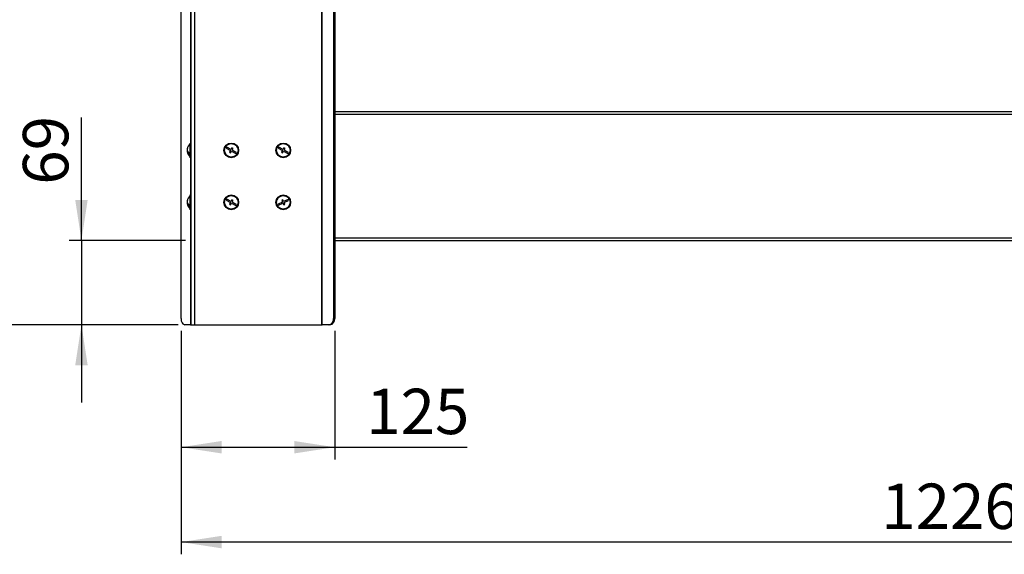
# Model space of a CAD drawing. Extents: x 50 to 5932, y 50 to 4150.
# Drawn here: x 732 to 1535, y 1724 to 2160 of the extents above; entities that cross this region are included whole.
import ezdxf

# ---------------------------------------------------------------- set-up
doc = ezdxf.new("R2010")
doc.units = 0
doc.header["$LTSCALE"] = 10
doc.layers.get('0').update_dxf_attribs({"linetype": 'CONTINUOUS'})
doc.styles.add('SLDTEXTSTYLE1', font='TXT', dxfattribs={"width": 0.605})
doc.dimstyles.new('SLDDIMSTYLE0', dxfattribs={"dimtxt": 35.956462, "dimasz": 33.02, "dimexe": 0, "dimexo": 0.0625, "dimgap": 8.989115, "dimtad": 1, "dimdec": 0, "dimrnd": 1e-09, "dimzin": 12, "dimtxsty": 'SLDTEXTSTYLE1', "dimsah": 1, "dimcen": 0.09, "dimazin": 3, "dimtfac": 1, "dimtdec": 0, "dimtofl": 0, "dimtmove": 0, "dimatfit": 3, "dimtolj": 1, "dimtzin": 12})
doc.dimstyles.new('SLDDIMSTYLE1', dxfattribs={"dimtxt": 35.956462, "dimasz": 33.02, "dimexe": 0, "dimexo": 0.0625, "dimgap": 8.989115, "dimtad": 1, "dimdec": 0, "dimrnd": 1e-09, "dimzin": 12, "dimtxsty": 'SLDTEXTSTYLE1', "dimsah": 1, "dimcen": 0.09, "dimazin": 3, "dimtfac": 1, "dimtdec": 0, "dimtmove": 0, "dimatfit": 3, "dimtolj": 1, "dimtzin": 12})

# ---------------------------------------------------------------- blocks, each defined once
blk = doc.blocks.new('_D')
at = {"color": 7, "linetype": 'CONTINUOUS'}
for p, q in [((1439.87, 3783.42), (566.54, 3783.42)), ((576.54, 1911.24), (576.54, 3783.42)), ((861.14, 1911.24), (566.54, 1911.24))]:
    blk.add_line(p, q, dxfattribs=at)
for points in [[(576.54, 3783.42), (571.46, 3750.4), (581.62, 3750.4)], [(576.54, 1911.24), (581.62, 1944.26), (571.46, 1944.26)]]:
    blk.add_solid(points, dxfattribs=at)
at = {"color": 7, "linetype": 'CONTINUOUS', "insert": (528.79, 2792.45), "char_height": 37.042, "attachment_point": 1, "rotation": 90, "style": 'SLDTEXTSTYLE1'}
blk.add_mtext('1872', dxfattribs=at)
blk = doc.blocks.new('_D_1')
at = {"color": 7, "linetype": 'CONTINUOUS'}
for p, q in [((863.36, 1906.24), (863.36, 1723.78)), ((2089.37, 1906.24), (2089.37, 1723.78)), ((2089.37, 1733.78), (863.36, 1733.78))]:
    blk.add_line(p, q, dxfattribs=at)
for points in [[(863.36, 1733.78), (896.38, 1728.7), (896.38, 1738.86)], [(2089.37, 1733.78), (2056.35, 1738.86), (2056.35, 1728.7)]]:
    blk.add_solid(points, dxfattribs=at)
at = {"color": 7, "linetype": 'CONTINUOUS', "insert": (1434.56, 1781.53), "char_height": 37.042, "attachment_point": 1, "style": 'SLDTEXTSTYLE1'}
blk.add_mtext('1226', dxfattribs=at)
blk = doc.blocks.new('_D_2')
at = {"color": 7, "linetype": 'CONTINUOUS'}
for p, q in [((863.36, 1906.24), (863.36, 1801.24)), ((988.72, 1906.24), (988.72, 1801.24)), ((863.36, 1811.24), (988.72, 1811.24)), ((988.72, 1811.24), (1096.7, 1811.24))]:
    blk.add_line(p, q, dxfattribs=at)
for points in [[(863.36, 1811.24), (896.38, 1806.16), (896.38, 1816.32)], [(988.72, 1811.24), (955.7, 1816.32), (955.7, 1806.16)]]:
    blk.add_solid(points, dxfattribs=at)
at = {"color": 7, "linetype": 'CONTINUOUS', "insert": (1014.39, 1858.99), "char_height": 37.042, "attachment_point": 1, "style": 'SLDTEXTSTYLE1'}
blk.add_mtext('125', dxfattribs=at)
blk = doc.blocks.new('_D_3')
at = {"color": 7, "linetype": 'CONTINUOUS'}
for p, q in [((782.13, 1980.14), (782.13, 2080.49)), ((867.12, 1980.14), (772.13, 1980.14)), ((782.13, 1980.14), (782.13, 1911.24)), ((861.14, 1911.24), (772.13, 1911.24)), ((782.13, 1911.24), (782.13, 1847.74))]:
    blk.add_line(p, q, dxfattribs=at)
for points in [[(782.13, 1980.14), (787.21, 2013.16), (777.05, 2013.16)], [(782.13, 1911.24), (777.05, 1878.22), (787.21, 1878.22)]]:
    blk.add_solid(points, dxfattribs=at)
at = {"color": 7, "linetype": 'CONTINUOUS', "insert": (734.38, 2025.61), "char_height": 37.042, "attachment_point": 1, "rotation": 90, "style": 'SLDTEXTSTYLE1'}
blk.add_mtext('69', dxfattribs=at)
blk = doc.blocks.new('_D_4')
at = {"color": 7, "linetype": 'CONTINUOUS'}
for p, q in [((1272.93, 2303.95), (671.22, 2303.95)), ((681.22, 2303.95), (681.22, 1911.24)), ((861.14, 1911.24), (671.22, 1911.24))]:
    blk.add_line(p, q, dxfattribs=at)
for points in [[(681.22, 2303.95), (676.14, 2270.93), (686.3, 2270.93)], [(681.22, 1911.24), (686.3, 1944.26), (676.14, 1944.26)]]:
    blk.add_solid(points, dxfattribs=at)
at = {"color": 7, "linetype": 'CONTINUOUS', "insert": (633.47, 2066.44), "char_height": 37.042, "attachment_point": 1, "rotation": 90, "style": 'SLDTEXTSTYLE1'}
blk.add_mtext('393', dxfattribs=at)

msp = doc.modelspace()

# ---------------------------------------------------------------- linework, layer by layer
at = {"color": 7, "linetype": 'CONTINUOUS'}
for p, q in [((871.37, 3722.92), (871.37, 1911.24)), ((977.87, 3706.24), (977.87, 1911.24)), ((978.48, 1911.24), (978.48, 3706.24)), ((863.36, 1916.24), (863.36, 3701.24)), ((987.75, 3701.24), (987.75, 1916.24)), ((988.72, 3701.24), (988.72, 1916.24)), ((1964.02, 2085.14), (988.72, 2085.14)), ((871.37, 2059.64), (870.87, 2059.64)), ((870.87, 2058.88), (870.87, 2059.64)), ((870.87, 2047.64), (870.87, 2058.88)), ((900.66, 2056.24), (900.18, 2055.37)), ((904.17, 2054.32), (900.66, 2056.24)), ((943.09, 2056.24), (942.61, 2055.37)), ((946.6, 2054.32), (943.09, 2056.24)), ((868.46, 2054.32), (868.4, 2054.32)), ((868.44, 2053.64), (868.4, 2053.45)), ((868.5, 2053.45), (868.4, 2053.45)), ((868.76, 2052.96), (868.4, 2052.96)), ((900.18, 2055.37), (903.69, 2053.44)), ((903.69, 2053.44), (902.97, 2052.13)), ((902.97, 2052.13), (903.84, 2051.65)), ((903.84, 2051.65), (904.56, 2052.96)), ((904.89, 2055.63), (904.17, 2054.32)), ((904.56, 2052.96), (908.07, 2051.04)), ((905.77, 2055.15), (904.89, 2055.63)), ((905.05, 2053.84), (905.77, 2055.15)), ((908.55, 2051.91), (905.05, 2053.84)), ((908.07, 2051.04), (908.55, 2051.91)), ((942.61, 2055.37), (946.11, 2053.44)), ((946.11, 2053.44), (945.39, 2052.13)), ((945.39, 2052.13), (946.27, 2051.65)), ((946.27, 2051.65), (946.99, 2052.96)), ((947.32, 2055.63), (946.6, 2054.32)), ((946.99, 2052.96), (950.5, 2051.04)), ((948.19, 2055.15), (947.32, 2055.63)), ((947.47, 2053.84), (948.19, 2055.15)), ((950.98, 2051.91), (947.47, 2053.84)), ((950.5, 2051.04), (950.98, 2051.91)), ((870.87, 2047.64), (871.37, 2047.64)), ((871.37, 2017.21), (870.87, 2017.21)), ((870.87, 2016.46), (870.87, 2017.21)), ((870.87, 2005.21), (870.87, 2016.46)), ((868.46, 2011.89), (868.4, 2011.89)), ((868.44, 2011.21), (868.4, 2011.02)), ((868.5, 2011.02), (868.4, 2011.02)), ((868.76, 2010.53), (868.4, 2010.53)), ((900.66, 2013.82), (900.18, 2012.94)), ((900.18, 2012.94), (903.69, 2011.02)), ((904.17, 2011.89), (900.66, 2013.82)), ((903.69, 2011.02), (902.97, 2009.7)), ((902.97, 2009.7), (903.84, 2009.22)), ((903.84, 2009.22), (904.56, 2010.53)), ((904.89, 2013.21), (904.17, 2011.89)), ((904.56, 2010.53), (908.07, 2008.61)), ((905.77, 2012.73), (904.89, 2013.21)), ((905.05, 2011.41), (905.77, 2012.73)), ((908.55, 2009.49), (905.05, 2011.41)), ((908.07, 2008.61), (908.55, 2009.49)), ((946.13, 2011.47), (942.48, 2009.84)), ((942.48, 2009.84), (942.89, 2008.92)), ((942.89, 2008.92), (946.54, 2010.55)), ((946.44, 2013.24), (945.52, 2012.84)), ((945.52, 2012.84), (946.13, 2011.47)), ((947.05, 2011.87), (946.44, 2013.24)), ((946.54, 2010.55), (947.15, 2009.18)), ((950.7, 2013.5), (947.05, 2011.87)), ((947.15, 2009.18), (948.06, 2009.59)), ((947.45, 2010.96), (951.11, 2012.59)), ((948.06, 2009.59), (947.45, 2010.96)), ((951.11, 2012.59), (950.7, 2013.5)), ((870.87, 2005.21), (871.37, 2005.21)), ((988.72, 1980.14), (1964.02, 1980.14)), ((987.75, 1916.24), (988.72, 1916.24)), ((871.14, 1911.24), (866.58, 1911.24)), ((871.14, 1911.24), (871.37, 1911.24)), ((871.37, 1911.24), (874.25, 1911.24)), ((874.25, 1911.24), (977.87, 1911.24)), ((977.87, 1911.24), (978.48, 1911.24)), ((983.92, 1911.24), (978.48, 1911.24)), ((984.89, 1911.24), (983.92, 1911.24))]:
    msp.add_line(p, q, dxfattribs=at)
at = {"color": 8, "linetype": 'CONTINUOUS'}
for p, q in [((874.25, 3722.92), (874.25, 1911.24)), ((871.14, 2937.24), (871.14, 2059.64)), ((1964.02, 2083.04), (988.72, 2083.04)), ((871.14, 2047.64), (871.14, 2017.21)), ((871.14, 2005.21), (871.14, 1911.24)), ((988.72, 1982.24), (1964.02, 1982.24))]:
    msp.add_line(p, q, dxfattribs=at)
at = {"color": 7, "linetype": 'CONTINUOUS', "flags": 128}
msp.add_lwpolyline([(863.36, 1916.24), (863.42, 1915.26), (863.61, 1914.33), (863.9, 1913.46), (864.3, 1912.7), (864.79, 1912.08), (865.35, 1911.62), (865.95, 1911.34), (866.58, 1911.24)], dxfattribs=at)
at = {"color": 7, "linetype": 'CONTINUOUS'}
for centre, radius in [((904.37, 2053.64), 6), ((904.37, 2053.64), 5.5), ((946.79, 2053.64), 6), ((946.79, 2053.64), 5.5), ((904.37, 2011.21), 6), ((904.37, 2011.21), 5.5), ((946.79, 2011.21), 6), ((946.79, 2011.21), 5.5)]:
    msp.add_circle(centre, radius, dxfattribs=at)
for centre, radius, start, end in [((875.67, 2053.64), 7.3, 131.11209, 171.89758), ((874.03, 2053.87), 5.65, 161.86259, 175.46524), ((874.03, 2053.39), 5.65, 161.86259, 175.46524), ((871.27, 2054.53), 2.96, 193.57483, 243.1795), ((873.98, 2053.89), 5.59, 184.50514, 189.52231), ((873.97, 2053.4), 5.59, 184.50418, 188.10332), ((871.27, 2053.65), 2.96, 193.57483, 243.1795), ((875.67, 2053.64), 7.3, 188.10242, 228.88791), ((870.31, 2055.39), 1.67, 171.61334, 188.38666), ((874.31, 2051.45), 4.39, 174.29187, 185.70813), ((875.67, 2011.21), 7.3, 131.11209, 171.89758), ((874.03, 2011.45), 5.65, 161.86259, 175.46524), ((874.03, 2010.96), 5.65, 161.86259, 175.46524), ((871.27, 2012.1), 2.96, 193.57483, 243.1795), ((873.98, 2011.46), 5.59, 184.50514, 189.52231), ((873.97, 2010.97), 5.59, 184.50418, 188.10332), ((871.27, 2011.23), 2.96, 193.57483, 243.1795), ((875.67, 2011.21), 7.3, 188.10242, 228.88791), ((870.31, 2012.96), 1.67, 171.61334, 188.38666), ((874.31, 2009.03), 4.39, 174.29187, 185.70813), ((983.25, 1915.72), 4.53, 278.55169, 6.54087), ((984.21, 1915.72), 4.53, 278.55169, 6.54087)]:
    msp.add_arc(centre, radius, start, end, dxfattribs=at)

# ---------------------------------------------------------------- dimensions: what is measured, and where the dimension line sits
for base, p1, p2, dimstyle, picture, middle in [((576.54, 3783.42), (871.14, 1911.24), (1449.87, 3783.42), 'SLDDIMSTYLE0', '_D', (576.54, 2847.33)), ((681.22, 1911.24), (1282.93, 2303.95), (871.14, 1911.24), 'SLDDIMSTYLE0', '_D_4', (681.22, 2107.59)), ((782.13, 1911.24), (877.12, 1980.14), (871.14, 1911.24), 'SLDDIMSTYLE1', '_D_3', (782.13, 2053.05))]:
    dim = msp.add_linear_dim(base=base, p1=p1, p2=p2, angle=90, dimstyle=dimstyle, dxfattribs=at)
    dim.commit()
    dim.dimension.update_dxf_attribs({"geometry": picture, "text_midpoint": middle, "dimtype": 160})
for base, p1, p2, picture, middle in [((863.36, 1733.78), (2089.37, 1916.24), (863.36, 1916.24), '_D_1', (1489.44, 1733.78)), ((988.72, 1811.24), (863.36, 1916.24), (988.72, 1916.24), '_D_2', (1055.54, 1811.24))]:
    dim = msp.add_linear_dim(base=base, p1=p1, p2=p2, dimstyle='SLDDIMSTYLE0', dxfattribs=at)
    dim.commit()
    dim.dimension.update_dxf_attribs({"geometry": picture, "text_midpoint": middle, "dimtype": 160})

doc.saveas('drawing.dxf')
